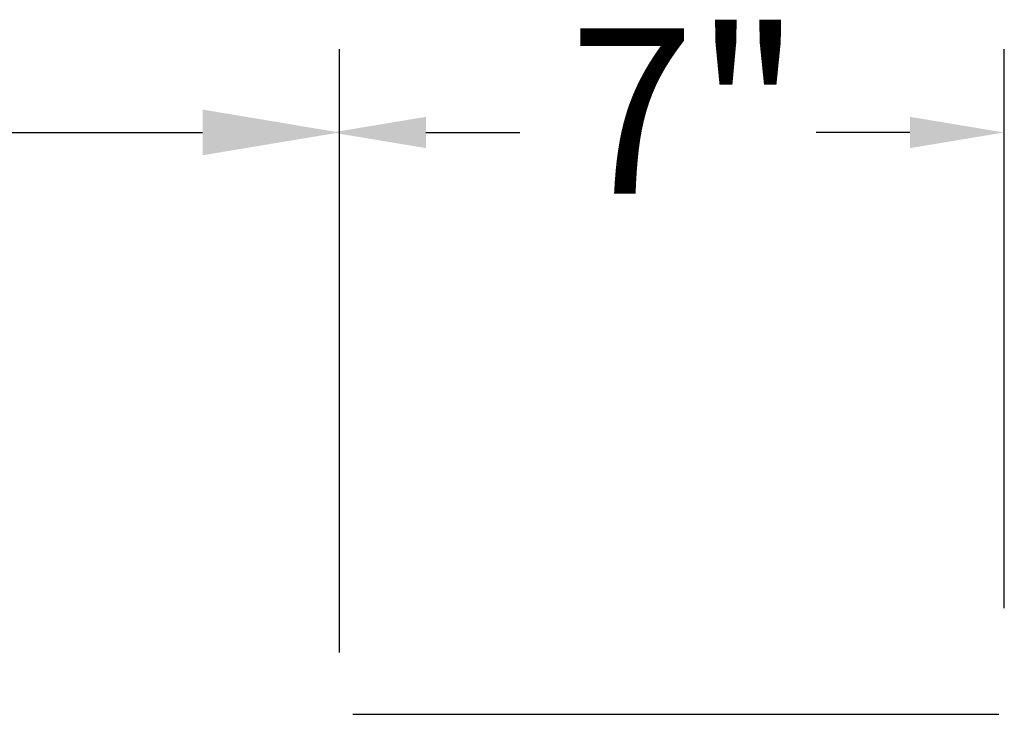
# Model space of a CAD drawing. Units: inches. Extents: x 170 to 312, y 215 to 248.
# Drawn here: x 182 to 183, y 223 to 223 of the extents above; entities that cross this region are included whole.
import ezdxf

# ---------------------------------------------------------------- set-up
doc = ezdxf.new("R2010")
doc.units = ezdxf.units.IN
doc.header["$LTSCALE"] = 0.25
doc.header["$MEASUREMENT"] = 0
doc.layers.add('ANNOTATIONS', color=1, linetype='Continuous')
doc.layers.add('STANDARD MOTOR LH', color=7, linetype='Continuous')
doc.styles.add('ARIAL', font='arial.ttf', dxfattribs={"height": 0.09375})

msp = doc.modelspace()

# ---------------------------------------------------------------- linework, layer by layer
at = {"layer": 'ANNOTATIONS'}
for p, q in [((182.6661, 222.74794), (182.6661, 223.08974)), ((183.04263, 222.77305), (183.04263, 223.08974)), ((182.35639, 223.04261), (182.58843, 223.04261)), ((182.71501, 223.04261), (182.76815, 223.04261)), ((182.98919, 223.04261), (182.93605, 223.04261))]:
    msp.add_line(p, q, dxfattribs=at)
for points in [[(182.58843, 223.02967), (182.58843, 223.05556), (182.6661, 223.04261)], [(182.71501, 223.05147), (182.71501, 223.03376), (182.66187, 223.04261)], [(182.98919, 223.05147), (182.98919, 223.03376), (183.04233, 223.04261)]]:
    msp.add_solid(points, dxfattribs=at)
at = {"layer": 'STANDARD MOTOR LH'}
msp.add_line((182.6735, 222.713), (183.03946, 222.713), dxfattribs=at)

# ---------------------------------------------------------------- texts
at = {"layer": 'ANNOTATIONS', "insert": (182.79626, 223.04261), "char_height": 0.09375, "attachment_point": 4, "style": 'ARIAL'}
msp.add_mtext('7"', dxfattribs=at)

doc.saveas('drawing.dxf')
